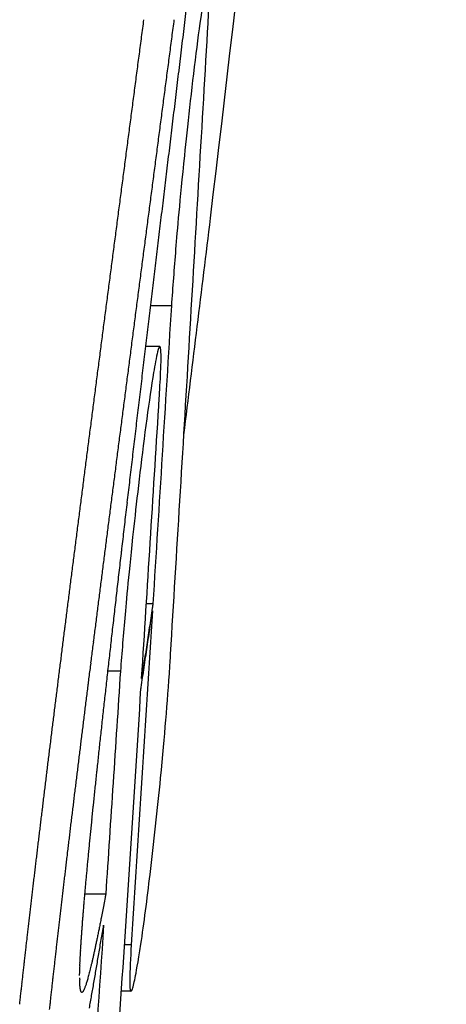
# Model space of a CAD drawing. Extents: x 757 to 1377, y 201 to 1547.
# Drawn here: x 1168 to 1175, y 1107 to 1124 of the extents above; entities that cross this region are included whole.
import ezdxf

# ---------------------------------------------------------------- set-up
doc = ezdxf.new("R2010")
doc.units = 0
doc.layers.add('PV-2A4', color=7, linetype='CONTINUOUS')

msp = doc.modelspace()

# ---------------------------------------------------------------- linework, layer by layer
at = {"layer": 'PV-2A4'}
for p, q in [((1170.065, 1118.973), (1169.719, 1118.973)), ((1169.873, 1118.295), (1169.638, 1118.295)), ((1169.756, 1113.985), (1169.647, 1113.985)), ((1169.213, 1112.855), (1169.004, 1112.855)), ((1168.966, 1109.121), (1168.618, 1109.121)), ((1169.394, 1108.274), (1169.281, 1108.274)), ((1169.391, 1107.498), (1169.23, 1107.498))]:
    msp.add_line(p, q, dxfattribs=at)
for centre, major_axis, ratio, start_param, end_param in [((276.701, 1216.288), (899.178, 0), 0.924865, -0.111542, -0.111297), ((276.701, 1211.91), (898.678, 0), 0.866689, -0.113596, -0.11341), ((276.701, 1216.505), (899.178, 0), 0.927034, -0.111787, -0.111542), ((276.701, 1212.071), (898.678, 0), 0.868272, -0.113781, -0.113596), ((276.701, 1212.231), (898.678, 0), 0.86984, -0.113966, -0.113781), ((276.701, 1216.727), (899.178, 0), 0.929245, -0.11203, -0.111787), ((276.701, 1212.392), (898.678, 0), 0.871415, -0.11415, -0.113966), ((276.701, 1216.946), (899.178, 0), 0.931426, -0.112272, -0.11203), ((276.701, 1212.555), (898.678, 0), 0.873002, -0.114333, -0.11415), ((276.701, 1217.169), (899.178, 0), 0.933633, -0.112513, -0.112272), ((276.701, 1212.878), (898.678, 0), 0.87615, -0.114698, -0.114516), ((276.701, 1212.716), (898.678, 0), 0.874571, -0.114516, -0.114333), ((276.701, 1217.39), (899.178, 0), 0.935828, -0.112752, -0.112513), ((276.701, 1213.041), (898.678, 0), 0.877739, -0.11488, -0.114698), ((276.701, 1213.206), (898.678, 0), 0.87934, -0.115061, -0.11488), ((276.701, 1217.617), (899.178, 0), 0.938071, -0.11299, -0.112752), ((276.701, 1213.367), (898.678, 0), 0.880896, -0.115242, -0.115061), ((276.701, 1217.844), (899.178, 0), 0.940306, -0.113227, -0.11299), ((276.701, 1213.531), (898.678, 0), 0.882491, -0.115422, -0.115242), ((276.701, 1218.069), (899.178, 0), 0.942525, -0.113463, -0.113227), ((276.701, 1213.698), (898.678, 0), 0.884096, -0.115601, -0.115422), ((276.701, 1218.301), (899.178, 0), 0.9448, -0.113697, -0.113463), ((276.701, 1214.028), (898.678, 0), 0.887285, -0.115959, -0.11578), ((276.701, 1213.865), (898.678, 0), 0.885712, -0.11578, -0.115601), ((276.701, 1218.532), (899.178, 0), 0.947063, -0.11393, -0.113697), ((276.701, 1214.196), (898.678, 0), 0.888895, -0.116137, -0.115959), ((276.701, 1214.362), (898.678, 0), 0.890489, -0.116314, -0.116137), ((276.701, 1218.764), (899.178, 0), 0.949338, -0.114162, -0.11393), ((276.701, 1214.53), (898.678, 0), 0.892098, -0.11649, -0.116314), ((276.701, 1218.998), (899.178, 0), 0.951623, -0.114392, -0.114162), ((276.701, 1214.698), (898.678, 0), 0.893713, -0.116666, -0.11649), ((276.701, 1219.237), (899.178, 0), 0.953948, -0.114621, -0.114392), ((276.701, 1214.869), (898.678, 0), 0.895347, -0.116842, -0.116666), ((276.701, 1219.475), (899.178, 0), 0.956263, -0.114849, -0.114621), ((276.701, 1215.206), (898.678, 0), 0.898561, -0.117191, -0.117017), ((276.701, 1215.038), (898.678, 0), 0.896959, -0.117017, -0.116842), ((276.701, 1219.717), (899.178, 0), 0.95861, -0.115075, -0.114849), ((276.701, 1215.381), (898.678, 0), 0.900226, -0.117364, -0.117191), ((276.701, 1215.549), (898.678, 0), 0.90182, -0.117537, -0.117364), ((276.701, 1219.959), (899.178, 0), 0.960957, -0.1153, -0.115075), ((276.701, 1215.725), (898.678, 0), 0.903489, -0.11771, -0.117537), ((276.701, 1220.205), (899.178, 0), 0.963334, -0.115523, -0.1153), ((276.701, 1215.895), (898.678, 0), 0.905106, -0.117881, -0.11771), ((276.701, 1220.452), (899.178, 0), 0.965712, -0.115745, -0.115523), ((276.701, 1216.246), (898.678, 0), 0.908418, -0.118223, -0.118052), ((276.701, 1216.071), (898.678, 0), 0.906771, -0.118052, -0.117881), ((276.701, 1220.703), (899.178, 0), 0.968131, -0.115966, -0.115745), ((276.701, 1216.422), (898.678, 0), 0.910078, -0.118393, -0.118223), ((276.701, 1220.958), (899.178, 0), 0.970583, -0.116185, -0.115966), ((276.701, 1216.596), (898.678, 0), 0.911725, -0.118562, -0.118393), ((276.701, 1221.209), (899.178, 0), 0.972994, -0.116402, -0.116185), ((276.701, 1216.773), (898.678, 0), 0.913384, -0.118731, -0.118562), ((276.701, 1221.47), (899.178, 0), 0.975495, -0.116618, -0.116402), ((276.701, 1216.951), (898.678, 0), 0.91506, -0.118899, -0.118731), ((276.701, 1217.313), (898.678, 0), 0.91845, -0.119232, -0.119066), ((276.701, 1217.131), (898.678, 0), 0.916745, -0.119066, -0.118899), ((276.701, 1221.731), (899.178, 0), 0.977985, -0.116832, -0.116618), ((276.701, 1217.49), (898.678, 0), 0.92011, -0.119398, -0.119232), ((276.701, 1221.996), (899.178, 0), 0.980512, -0.117045, -0.116832), ((276.701, 1217.673), (898.678, 0), 0.921813, -0.119564, -0.119398), ((276.701, 1222.262), (899.178, 0), 0.983046, -0.117257, -0.117045), ((276.701, 1217.857), (898.678, 0), 0.92353, -0.119728, -0.119564), ((276.701, 1222.535), (899.178, 0), 0.985642, -0.117466, -0.117257), ((276.701, 1218.037), (898.678, 0), 0.925209, -0.119892, -0.119728), ((276.701, 1222.805), (899.178, 0), 0.988207, -0.117674, -0.117466), ((276.701, 1218.408), (898.678, 0), 0.928661, -0.120218, -0.120056), ((276.701, 1218.225), (898.678, 0), 0.926958, -0.120056, -0.119892), ((276.701, 1223.085), (899.178, 0), 0.990854, -0.117881, -0.117674), ((276.701, 1218.594), (898.678, 0), 0.930387, -0.12038, -0.120218), ((276.701, 1223.365), (899.178, 0), 0.993502, -0.118086, -0.117881), ((276.701, 1218.785), (898.678, 0), 0.932154, -0.120542, -0.12038), ((276.701, 1223.65), (899.178, 0), 0.996198, -0.118289, -0.118086), ((276.701, 1218.971), (898.678, 0), 0.933879, -0.120702, -0.120542), ((276.701, 1219.354), (898.678, 0), 0.93741, -0.121021, -0.120862), ((276.701, 1219.16), (898.678, 0), 0.935624, -0.120862, -0.120702), ((276.701, 1223.938), (899.178, 0), 0.998911, -0.118491, -0.118289), ((276.701, 1219.543), (898.678, 0), 0.939155, -0.12118, -0.121021), ((276.701, 1224.232), (0, -900.684), 0.998328, 1.452106, 1.452306), ((276.701, 1219.735), (898.678, 0), 0.940921, -0.121338, -0.12118), ((276.701, 1224.53), (0, -903.203), 0.995544, 1.451907, 1.452106), ((276.701, 1219.932), (898.678, 0), 0.942734, -0.121495, -0.121338), ((276.701, 1224.83), (0, -905.733), 0.992762, 1.451711, 1.451907), ((276.701, 1220.128), (898.678, 0), 0.944538, -0.121651, -0.121495), ((276.701, 1225.136), (0, -908.308), 0.989948, 1.451516, 1.451711), ((276.701, 1220.523), (898.678, 0), 0.948157, -0.121962, -0.121807), ((276.701, 1220.323), (898.678, 0), 0.946321, -0.121807, -0.121651), ((276.701, 1225.449), (0, -910.934), 0.987094, 1.451323, 1.451516), ((276.701, 1220.723), (898.678, 0), 0.949985, -0.122116, -0.121962), ((276.701, 1225.765), (0, -913.585), 0.98423, 1.451131, 1.451323), ((276.701, 1220.922), (898.678, 0), 0.951799, -0.12227, -0.122116), ((276.701, 1226.083), (0, -916.253), 0.981364, 1.450942, 1.451131), ((276.701, 1221.33), (898.678, 0), 0.955516, -0.122575, -0.122423), ((276.701, 1221.126), (898.678, 0), 0.953662, -0.122423, -0.12227), ((276.701, 1226.413), (0, -919.01), 0.97842, 1.450754, 1.450942), ((276.701, 1221.532), (898.678, 0), 0.957356, -0.122726, -0.122575), ((276.701, 1226.745), (0, -921.78), 0.97548, 1.450568, 1.450754), ((276.701, 1221.743), (898.678, 0), 0.95928, -0.122877, -0.122726), ((276.701, 1227.083), (0, -924.605), 0.972499, 1.450384, 1.450568), ((276.701, 1221.948), (898.678, 0), 0.961138, -0.123027, -0.122877), ((276.701, 1227.429), (0, -927.486), 0.969479, 1.450201, 1.450384), ((276.701, 1222.37), (898.678, 0), 0.964962, -0.123324, -0.123176), ((276.701, 1222.158), (898.678, 0), 0.96304, -0.123176, -0.123027), ((276.701, 1227.778), (0, -930.386), 0.966456, 1.450021, 1.450201), ((276.701, 1222.582), (898.678, 0), 0.966884, -0.123472, -0.123324), ((276.701, 1228.137), (0, -933.363), 0.963375, 1.449842, 1.450021), ((276.701, 1222.801), (898.678, 0), 0.96886, -0.123619, -0.123472), ((276.701, 1228.504), (0, -936.403), 0.960246, 1.449665, 1.449842), ((276.701, 1223.231), (898.678, 0), 0.972739, -0.123911, -0.123765), ((276.701, 1223.014), (898.678, 0), 0.970781, -0.123765, -0.123619), ((276.701, 1228.875), (0, -939.478), 0.957104, 1.44949, 1.449665), ((276.701, 1223.454), (898.678, 0), 0.974743, -0.124055, -0.123911), ((276.701, 1229.254), (0, -942.604), 0.95393, 1.449317, 1.44949), ((276.701, 1223.673), (898.678, 0), 0.976716, -0.124199, -0.124055), ((276.701, 1229.644), (0, -945.829), 0.950677, 1.449146, 1.449317), ((276.701, 1223.898), (898.678, 0), 0.978737, -0.124342, -0.124199), ((276.701, 1230.042), (0, -949.101), 0.947399, 1.448977, 1.449146), ((276.701, 1224.351), (898.678, 0), 0.982793, -0.124626, -0.124484), ((276.701, 1224.128), (898.678, 0), 0.980797, -0.124484, -0.124342), ((276.701, 1230.448), (0, -952.444), 0.944074, 1.448809, 1.448977), ((276.701, 1224.583), (898.678, 0), 0.984873, -0.124767, -0.124626), ((276.701, 1230.86), (0, -955.834), 0.940725, 1.448644, 1.448809), ((276.701, 1224.812), (898.678, 0), 0.986923, -0.124906, -0.124767), ((276.701, 1231.289), (0, -959.355), 0.937273, 1.448481, 1.448644), ((276.701, 1225.284), (898.678, 0), 0.991131, -0.125184, -0.125046), ((276.701, 1225.046), (898.678, 0), 0.989015, -0.125046, -0.124906), ((276.701, 1231.721), (0, -962.893), 0.933829, 1.44832, 1.448481), ((276.701, 1225.525), (898.678, 0), 0.993282, -0.125321, -0.125184), ((276.701, 1232.167), (0, -966.543), 0.930303, 1.44816, 1.44832), ((276.701, 1226.008), (898.678, 0), 0.997577, -0.125594, -0.125458), ((276.701, 1225.76), (898.678, 0), 0.995376, -0.125458, -0.125321), ((276.701, 1232.628), (0, -970.31), 0.926691, 1.448003, 1.44816), ((276.701, 1198.295), (899.178, 0), 0.805501, -0.11695, -0.116829), ((276.701, 1226.251), (898.678, 0), 0.999742, -0.125729, -0.125594), ((276.701, 1233.092), (0, -974.104), 0.923082, 1.447848, 1.448003), ((276.701, 1198.156), (899.178, 0), 0.804183, -0.117195, -0.11695), ((276.701, 1226.502), (0, -900.448), 0.998034, 1.444933, 1.445067), ((276.701, 1233.578), (0, -978.067), 0.919341, 1.447695, 1.447848), ((276.701, 1198.018), (899.178, 0), 0.802863, -0.117438, -0.117195), ((276.701, 1227.003), (0, -904.437), 0.993632, 1.444667, 1.444799), ((276.701, 1226.75), (0, -902.419), 0.995854, 1.444799, 1.444933), ((276.701, 1234.578), (0, -986.204), 0.911757, 1.447395, 1.447544), ((276.701, 1234.071), (0, -982.08), 0.915585, 1.447544, 1.447695), ((276.701, 1197.877), (899.178, 0), 0.801528, -0.117679, -0.117438), ((276.701, 1227.262), (0, -906.491), 0.991381, 1.444535, 1.444667), ((276.701, 1235.105), (0, -990.487), 0.907814, 1.447248, 1.447395), ((276.701, 1197.734), (899.178, 0), 0.800169, -0.117918, -0.117679), ((276.701, 1227.517), (0, -908.514), 0.989174, 1.444404, 1.444535), ((276.701, 1235.641), (0, -994.835), 0.903846, 1.447103, 1.447248), ((276.701, 1197.588), (899.178, 0), 0.79879, -0.118155, -0.117918), ((276.701, 1228.045), (0, -912.706), 0.98463, 1.444144, 1.444274), ((276.701, 1227.783), (0, -910.63), 0.986875, 1.444274, 1.444404), ((276.701, 1236.199), (0, -999.358), 0.899755, 1.44696, 1.447103), ((276.701, 1197.444), (899.178, 0), 0.797433, -0.118391, -0.118155), ((276.701, 1228.312), (0, -914.819), 0.982356, 1.444016, 1.444144), ((276.701, 1236.769), (0, -1003.973), 0.89562, 1.44682, 1.44696), ((276.701, 1197.293), (899.178, 0), 0.796013, -0.118624, -0.118391), ((276.701, 1228.855), (0, -919.108), 0.977772, 1.443761, 1.443888), ((276.701, 1228.583), (0, -916.961), 0.980061, 1.443888, 1.444016), ((276.701, 1237.362), (0, -1008.764), 0.891366, 1.446682, 1.44682), ((276.701, 1197.144), (899.178, 0), 0.794614, -0.11865, -0.118624), ((276.701, 1229.135), (0, -921.319), 0.975425, 1.443636, 1.443761), ((276.701, 1238.603), (0, -1018.785), 0.882598, 1.446412, 1.446545), ((276.701, 1237.972), (0, -1013.693), 0.887031, 1.446545, 1.446682), ((276.701, 1229.7), (0, -925.773), 0.970732, 1.443386, 1.44351), ((276.701, 1229.415), (0, -923.525), 0.973095, 1.44351, 1.443636), ((276.701, 1239.252), (0, -1024.018), 0.878088, 1.44628, 1.446412), ((276.701, 1229.985), (0, -928.018), 0.968384, 1.443263, 1.443386), ((276.701, 1239.929), (0, -1029.468), 0.873439, 1.44615, 1.44628), ((276.701, 1230.279), (0, -930.33), 0.965977, 1.44314, 1.443263), ((276.701, 1240.633), (0, -1035.13), 0.868662, 1.446023, 1.44615), ((276.701, 1230.867), (0, -934.947), 0.961207, 1.442898, 1.443019), ((276.701, 1230.572), (0, -932.628), 0.963597, 1.443019, 1.44314), ((276.701, 1242.112), (0, -1047.004), 0.85881, 1.445776, 1.445898), ((276.701, 1241.355), (0, -1040.931), 0.863821, 1.445898, 1.446023), ((276.701, 1231.174), (0, -937.35), 0.958743, 1.442778, 1.442898), ((276.701, 1242.897), (0, -1053.301), 0.853676, 1.445655, 1.445776), ((276.701, 1231.792), (0, -942.189), 0.953818, 1.442541, 1.442659), ((276.701, 1231.481), (0, -939.752), 0.956293, 1.442659, 1.442778), ((276.701, 1243.704), (0, -1059.769), 0.848466, 1.445537, 1.445655), ((276.701, 1232.103), (0, -944.617), 0.951367, 1.442424, 1.442541), ((276.701, 1244.563), (0, -1066.643), 0.842998, 1.445421, 1.445537), ((276.701, 1232.75), (0, -949.672), 0.946304, 1.442192, 1.442308), ((276.701, 1232.426), (0, -947.144), 0.948829, 1.442308, 1.442424), ((276.701, 1246.375), (0, -1081.127), 0.831704, 1.445197, 1.445308), ((276.701, 1245.445), (0, -1073.696), 0.83746, 1.445308, 1.445421), ((276.701, 1233.078), (0, -952.231), 0.94376, 1.442078, 1.442192), ((276.701, 1247.336), (0, -1088.8), 0.825843, 1.445088, 1.445197), ((276.701, 1233.749), (0, -957.457), 0.938609, 1.441852, 1.441964), ((276.701, 1233.412), (0, -954.831), 0.94119, 1.441964, 1.442078), ((276.701, 1249.414), (0, -1105.367), 0.813465, 1.444878, 1.444982), ((276.701, 1248.35), (0, -1096.888), 0.819753, 1.444982, 1.445088), ((276.701, 1234.097), (0, -960.159), 0.935968, 1.44174, 1.441852), ((276.701, 1250.532), (0, -1114.269), 0.806966, 1.444777, 1.444878), ((276.701, 1234.797), (0, -965.6), 0.930693, 1.441519, 1.441629), ((276.701, 1234.445), (0, -962.866), 0.933337, 1.441629, 1.44174), ((276.701, 1252.934), (0, -1133.375), 0.793363, 1.444581, 1.444678), ((276.701, 1251.699), (0, -1123.552), 0.800299, 1.444678, 1.444777), ((276.701, 1235.525), (0, -971.239), 0.92529, 1.441302, 1.44141), ((276.701, 1235.163), (0, -968.434), 0.92797, 1.44141, 1.441519), ((276.701, 1254.239), (0, -1143.738), 0.786175, 1.444487, 1.444581), ((276.701, 1235.898), (0, -974.13), 0.922544, 1.441195, 1.441302), ((276.701, 1257.071), (0, -1166.209), 0.771026, 1.444307, 1.444396), ((276.701, 1255.614), (0, -1154.652), 0.778743, 1.444396, 1.444487), ((276.701, 1236.657), (0, -980.005), 0.917013, 1.440983, 1.441089), ((276.701, 1236.278), (0, -977.072), 0.919766, 1.441089, 1.441195), ((276.701, 1258.624), (0, -1178.523), 0.76297, 1.44422, 1.444307), ((276.701, 1237.057), (0, -983.092), 0.914134, 1.440879, 1.440983), ((276.701, 1262.007), (0, -1205.31), 0.746014, 1.444055, 1.444136), ((276.701, 1260.258), (0, -1191.465), 0.754683, 1.444136, 1.44422), ((276.701, 1237.857), (0, -989.268), 0.908427, 1.440673, 1.440776), ((276.701, 1237.448), (0, -986.11), 0.911336, 1.440776, 1.440879), ((276.701, 1265.88), (0, -1235.943), 0.727524, 1.443899, 1.443976), ((276.701, 1263.89), (0, -1220.21), 0.736904, 1.443976, 1.444055), ((276.701, 1238.689), (0, -995.677), 0.902579, 1.440471, 1.440572), ((276.701, 1238.272), (0, -992.465), 0.905501, 1.440572, 1.440673), ((276.701, 1268.041), (0, -1253.016), 0.717611, 1.443826, 1.443899), ((276.701, 1239.118), (0, -998.974), 0.899601, 1.440372, 1.440471), ((276.701, 1272.853), (0, -1291.011), 0.696491, 1.443686, 1.443754), ((276.701, 1270.345), (0, -1271.215), 0.707337, 1.443754, 1.443826), ((276.701, 1240.001), (0, -1005.764), 0.893528, 1.440176, 1.440273), ((276.701, 1239.561), (0, -1002.38), 0.896544, 1.440273, 1.440372), ((276.701, 1278.508), (0, -1335.601), 0.673238, 1.443557, 1.44362), ((276.701, 1275.556), (0, -1312.332), 0.685176, 1.44362, 1.443686), ((276.701, 1240.916), (0, -1012.784), 0.887334, 1.439983, 1.440079), ((276.701, 1240.454), (0, -1009.239), 0.890451, 1.440079, 1.440176), ((276.701, 1285.241), (0, -1388.649), 0.64752, 1.443438, 1.443496), ((276.701, 1281.722), (0, -1360.933), 0.660707, 1.443496, 1.443557), ((276.701, 1241.398), (0, -1016.476), 0.884111, 1.439889, 1.439983), ((276.701, 1293.458), (0, -1453.327), 0.618703, 1.443331, 1.443383), ((276.701, 1289.146), (0, -1419.396), 0.633493, 1.443383, 1.443438), ((276.701, 1242.367), (0, -1023.903), 0.877698, 1.439702, 1.439795), ((276.701, 1241.871), (0, -1020.101), 0.880969, 1.439795, 1.439889), ((276.701, 1309.704), (0, -1581.074), 0.568713, 1.44319, 1.443234), ((276.701, 1303.626), (0, -1533.3), 0.586433, 1.443234, 1.443281), ((276.701, 1298.243), (0, -1490.97), 0.603082, 1.443281, 1.443331), ((276.701, 1191.989), (899.178, 0), 0.747472, -0.124614, -0.124433), ((276.701, 1192.212), (899.178, 0), 0.749466, -0.124433, -0.124384), ((276.701, 1243.382), (0, -1031.659), 0.8711, 1.43952, 1.439611), ((276.701, 1242.865), (0, -1027.712), 0.874445, 1.439611, 1.439702), ((276.701, 1324.556), (0, -1697.76), 0.529626, 1.44311, 1.443149), ((276.701, 1316.642), (0, -1635.592), 0.549757, 1.443149, 1.44319), ((276.701, 1191.764), (899.178, 0), 0.745456, -0.124794, -0.124614), ((276.701, 1244.44), (0, -1039.743), 0.864327, 1.439342, 1.43943), ((276.701, 1243.906), (0, -1035.666), 0.867729, 1.43943, 1.43952), ((276.701, 1357.686), (0, -1957.856), 0.459266, 1.443011, 1.443041), ((276.701, 1344.717), (0, -1856.059), 0.484455, 1.443041, 1.443074), ((276.701, 1333.836), (0, -1770.641), 0.507826, 1.443074, 1.44311), ((276.701, 1191.534), (899.178, 0), 0.7434, -0.124973, -0.124794), ((276.701, 1245.561), (0, -1048.292), 0.857278, 1.439167, 1.439254), ((276.701, 1244.997), (0, -1043.993), 0.860808, 1.439254, 1.439342), ((276.701, 1417.925), (0, -2430.44), 0.369965, 1.442938, 1.442959), ((276.701, 1393.099), (0, -2235.707), 0.402189, 1.442959, 1.442984), ((276.701, 1373.446), (0, -2081.519), 0.431982, 1.442984, 1.443011), ((276.701, 1191.062), (899.178, 0), 0.739195, -0.125324, -0.125149), ((276.701, 1191.301), (899.178, 0), 0.741326, -0.125149, -0.124973), ((276.701, 1246.128), (0, -1052.609), 0.853762, 1.439082, 1.439167), ((276.701, 1562.995), (0, -3567.958), 0.252015, 1.442891, 1.442904), ((276.701, 1496.144), (0, -3043.818), 0.295411, 1.442904, 1.442919), ((276.701, 1450.878), (0, -2688.869), 0.334407, 1.442919, 1.442938), ((276.701, 1190.823), (899.178, 0), 0.737071, -0.125497, -0.125324), ((276.701, 1247.325), (0, -1061.722), 0.846434, 1.438913, 1.438997), ((276.701, 1246.717), (0, -1057.094), 0.85014, 1.438997, 1.439082), ((276.701, 2390.654), (0, -10055.865), 0.089418, 1.442871, 1.442874), ((276.701, 1670.049), (0, -4407.226), 0.204024, 1.442881, 1.442891), ((276.701, 1871.532), (0, -5986.658), 0.150197, 1.442874, 1.442881), ((276.701, 1190.329), (899.178, 0), 0.732685, -0.125839, -0.125669), ((276.701, 1190.581), (899.178, 0), 0.734918, -0.125669, -0.125497), ((276.701, 1248.577), (0, -1071.24), 0.838914, 1.438749, 1.438831), ((276.701, 1247.94), (0, -1066.397), 0.842723, 1.438831, 1.438913), ((276.701, -827.757), (0, 15170.956), 0.05927, -1.442872, -1.44287), ((276.701, 349.449), (0, 5943.445), 0.151289, -1.442877, -1.442872), ((276.701, 664.914), (0, 3470.572), 0.259086, -1.442886, -1.442877), ((276.701, 812), (0, 2317.519), 0.387991, -1.442897, -1.442886), ((276.701, 896.688), (0, 1653.568), 0.54378, -1.442911, -1.442897), ((276.701, 951.795), (0, 1221.482), 0.736137, -1.442929, -1.442911), ((276.701, 1190.076), (899.178, 0), 0.730443, -0.126007, -0.125839), ((276.701, 1249.893), (0, -1081.232), 0.83116, 1.438589, 1.438669), ((276.701, 1249.234), (0, -1076.227), 0.835026, 1.438669, 1.438749), ((276.701, 990.674), (0, 916.591), 0.981003, -1.44295, -1.442929), ((276.701, 1019.542), (-899.178, 0), 0.76756, -3.01377, -3.013746), ((276.701, 1041.66), (-899.178, 0), 0.574601, -3.013797, -3.01377), ((276.701, 1059.305), (-899.178, 0), 0.42063, -3.013827, -3.013797), ((276.701, 1073.723), (-899.178, 0), 0.294784, -3.01386, -3.013827), ((276.701, 1085.635), (-899.178, 0), 0.190787, -3.013896, -3.01386), ((276.701, 1095.68), (-899.178, 0), 0.103067, -3.013936, -3.013896), ((276.701, 1104.291), (-899.178, 0), 0.027842, -3.013979, -3.013936), ((276.701, 1189.561), (899.178, 0), 0.725886, -0.126337, -0.126173), ((276.701, 1189.821), (899.178, 0), 0.728184, -0.126173, -0.126007), ((276.701, 1250.575), (0, -1086.408), 0.827201, 1.438511, 1.438589), ((276.701, 1189.292), (899.178, 0), 0.723509, -0.1265, -0.126337)]:
    msp.add_ellipse(centre, major_axis=major_axis, ratio=ratio, start_param=start_param, end_param=end_param, dxfattribs=at)
at = {"layer": 'PV-2A4', "extrusion": (0, 0, -1)}
for centre, major_axis, ratio, start_param, end_param in [((276.701, 1211.91), (-899.178, 0), 0.866689, -3.028246, -3.02806), ((276.701, 1212.071), (-899.178, 0), 0.868272, -3.02806, -3.027875), ((276.701, 1212.231), (-899.178, 0), 0.86984, -3.027875, -3.027691), ((276.701, 1212.392), (-899.178, 0), 0.871415, -3.027691, -3.027507), ((276.701, 1212.555), (-899.178, 0), 0.873002, -3.027507, -3.027323), ((276.701, 1212.878), (-899.178, 0), 0.87615, -3.027141, -3.026958), ((276.701, 1212.716), (-899.178, 0), 0.874571, -3.027323, -3.027141), ((276.701, 1213.041), (-899.178, 0), 0.877739, -3.026958, -3.026777), ((276.701, 1213.206), (-899.178, 0), 0.87934, -3.026777, -3.026596), ((276.701, 1213.367), (-899.178, 0), 0.880896, -3.026596, -3.026415), ((276.701, 1213.531), (-899.178, 0), 0.882491, -3.026415, -3.026235), ((276.701, 1213.698), (-899.178, 0), 0.884096, -3.026235, -3.026056), ((276.701, 1214.028), (-899.178, 0), 0.887285, -3.025877, -3.025699), ((276.701, 1213.865), (-899.178, 0), 0.885712, -3.026056, -3.025877), ((276.701, 1214.196), (-899.178, 0), 0.888895, -3.025699, -3.025521), ((276.701, 1214.362), (-899.178, 0), 0.890489, -3.025521, -3.025344), ((276.701, 1214.53), (-899.178, 0), 0.892098, -3.025344, -3.025167), ((276.701, 1214.698), (-899.178, 0), 0.893713, -3.025167, -3.024992), ((276.701, 1214.869), (-899.178, 0), 0.895347, -3.024992, -3.024816), ((276.701, 1215.206), (-899.178, 0), 0.898561, -3.024642, -3.024467), ((276.701, 1215.038), (-899.178, 0), 0.896959, -3.024816, -3.024642), ((276.701, 1215.381), (-899.178, 0), 0.900226, -3.024467, -3.024294), ((276.701, 1215.549), (-899.178, 0), 0.90182, -3.024294, -3.024121), ((276.701, 1215.725), (-899.178, 0), 0.903489, -3.024121, -3.023949), ((276.701, 1215.895), (-899.178, 0), 0.905106, -3.023949, -3.023777), ((276.701, 1216.246), (-899.178, 0), 0.908418, -3.023606, -3.023436), ((276.701, 1216.071), (-899.178, 0), 0.906771, -3.023777, -3.023606), ((276.701, 1216.422), (-899.178, 0), 0.910078, -3.023436, -3.023266), ((276.701, 1216.596), (-899.178, 0), 0.911725, -3.023266, -3.023097), ((276.701, 1216.773), (-899.178, 0), 0.913384, -3.023097, -3.022928), ((276.701, 1216.951), (-899.178, 0), 0.91506, -3.022928, -3.022761), ((276.701, 1217.313), (-899.178, 0), 0.91845, -3.022593, -3.022427), ((276.701, 1217.131), (-899.178, 0), 0.916745, -3.022761, -3.022593), ((276.701, 1217.49), (-899.178, 0), 0.92011, -3.022427, -3.022261), ((276.701, 1217.673), (-899.178, 0), 0.921813, -3.022261, -3.022096), ((276.701, 1217.857), (-899.178, 0), 0.92353, -3.022096, -3.021931), ((276.701, 1218.037), (-899.178, 0), 0.925209, -3.021931, -3.021767), ((276.701, 1218.408), (-899.178, 0), 0.928661, -3.021604, -3.021441), ((276.701, 1218.225), (-899.178, 0), 0.926958, -3.021767, -3.021604), ((276.701, 1218.594), (-899.178, 0), 0.930387, -3.021441, -3.021279), ((276.701, 1218.785), (-899.178, 0), 0.932154, -3.021279, -3.021118), ((276.701, 1218.971), (-899.178, 0), 0.933879, -3.021118, -3.020958), ((276.701, 1219.354), (-899.178, 0), 0.93741, -3.020798, -3.020639), ((276.701, 1219.16), (-899.178, 0), 0.935624, -3.020958, -3.020798), ((276.701, 1219.543), (-899.178, 0), 0.939155, -3.020639, -3.02048), ((276.701, 1219.735), (-899.178, 0), 0.940921, -3.02048, -3.020323), ((276.701, 1219.932), (-899.178, 0), 0.942734, -3.020323, -3.020166), ((276.701, 1220.128), (-899.178, 0), 0.944538, -3.020166, -3.020009), ((276.701, 1220.523), (-899.178, 0), 0.948157, -3.019854, -3.019699), ((276.701, 1220.323), (-899.178, 0), 0.946321, -3.020009, -3.019854), ((276.701, 1220.723), (-899.178, 0), 0.949985, -3.019699, -3.019544), ((276.701, 1220.922), (-899.178, 0), 0.951799, -3.019544, -3.019391), ((276.701, 1221.33), (-899.178, 0), 0.955516, -3.019238, -3.019086), ((276.701, 1221.126), (-899.178, 0), 0.953662, -3.019391, -3.019238), ((276.701, 1221.532), (-899.178, 0), 0.957356, -3.019086, -3.018935), ((276.701, 1221.743), (-899.178, 0), 0.95928, -3.018935, -3.018784), ((276.701, 1221.948), (-899.178, 0), 0.961138, -3.018784, -3.018635), ((276.701, 1222.37), (-899.178, 0), 0.964962, -3.018485, -3.018337), ((276.701, 1222.158), (-899.178, 0), 0.96304, -3.018635, -3.018485), ((276.701, 1222.582), (-899.178, 0), 0.966884, -3.018337, -3.01819), ((276.701, 1222.801), (-899.178, 0), 0.96886, -3.01819, -3.018043), ((276.701, 1223.231), (-899.178, 0), 0.972739, -3.017897, -3.017751), ((276.701, 1223.014), (-899.178, 0), 0.970781, -3.018043, -3.017897), ((276.701, 1223.454), (-899.178, 0), 0.974743, -3.017751, -3.017607), ((276.701, 1223.673), (-899.178, 0), 0.976716, -3.017607, -3.017463), ((276.701, 1223.898), (-899.178, 0), 0.978737, -3.017463, -3.01732), ((276.701, 1224.351), (-899.178, 0), 0.982793, -3.017178, -3.017036), ((276.701, 1224.128), (-899.178, 0), 0.980797, -3.01732, -3.017178), ((276.701, 1224.583), (-899.178, 0), 0.984873, -3.017036, -3.016896), ((276.701, 1224.812), (-899.178, 0), 0.986923, -3.016896, -3.016756), ((276.701, 1225.284), (-899.178, 0), 0.991131, -3.016617, -3.016479), ((276.701, 1225.046), (-899.178, 0), 0.989015, -3.016756, -3.016617), ((276.701, 1225.525), (-899.178, 0), 0.993282, -3.016479, -3.016341), ((276.701, 1226.008), (-899.178, 0), 0.997577, -3.016205, -3.016069), ((276.701, 1225.76), (-899.178, 0), 0.995376, -3.016341, -3.016205), ((276.701, 1196.518), (-899.178, 0), 0.787907, -3.024731, -3.024493), ((276.701, 1196.721), (-899.178, 0), 0.789847, -3.024833, -3.024731), ((276.701, 1226.251), (-899.178, 0), 0.999742, -3.016069, -3.015934), ((276.701, 1196.312), (-899.178, 0), 0.785943, -3.024493, -3.024259), ((276.701, 1226.502), (0, -900.949), 0.998034, -1.445137, -1.445003), ((276.701, 1196.1), (-899.178, 0), 0.783934, -3.024259, -3.024027), ((276.701, 1227.003), (0, -904.941), 0.993632, -1.44487, -1.444737), ((276.701, 1226.75), (0, -902.921), 0.995854, -1.445003, -1.44487), ((276.701, 1195.885), (-899.178, 0), 0.781899, -3.024027, -3.023799), ((276.701, 1227.262), (0, -906.995), 0.991381, -1.444737, -1.444605), ((276.701, 1195.665), (-899.178, 0), 0.779816, -3.023799, -3.023573), ((276.701, 1227.517), (0, -909.019), 0.989174, -1.444605, -1.444475), ((276.701, 1195.441), (-899.178, 0), 0.777702, -3.023573, -3.023349), ((276.701, 1228.045), (0, -913.213), 0.98463, -1.444344, -1.444215), ((276.701, 1227.783), (0, -911.137), 0.986875, -1.444475, -1.444344), ((276.701, 1195.212), (-899.178, 0), 0.77554, -3.023349, -3.023129), ((276.701, 1228.312), (0, -915.328), 0.982356, -1.444215, -1.444087), ((276.701, 1194.915), (-899.178, 0), 0.772744, -3.023129, -3.023043), ((276.701, 1228.855), (0, -919.619), 0.977772, -1.443959, -1.443833), ((276.701, 1228.583), (0, -917.471), 0.980061, -1.444087, -1.443959), ((276.701, 1229.135), (0, -921.831), 0.975425, -1.443833, -1.443707), ((276.701, 1229.7), (0, -926.289), 0.970732, -1.443582, -1.443458), ((276.701, 1229.415), (0, -924.039), 0.973095, -1.443707, -1.443582), ((276.701, 1229.985), (0, -928.534), 0.968384, -1.443458, -1.443334), ((276.701, 1230.279), (0, -930.848), 0.965977, -1.443334, -1.443212), ((276.701, 1230.867), (0, -935.467), 0.961207, -1.44309, -1.44297), ((276.701, 1230.572), (0, -933.147), 0.963597, -1.443212, -1.44309), ((276.701, 1231.174), (0, -937.872), 0.958743, -1.44297, -1.44285), ((276.701, 1231.792), (0, -942.714), 0.953818, -1.442731, -1.442613), ((276.701, 1231.481), (0, -940.275), 0.956293, -1.44285, -1.442731), ((276.701, 1232.103), (0, -945.143), 0.951367, -1.442613, -1.442496), ((276.701, 1232.75), (0, -950.2), 0.946304, -1.44238, -1.442264), ((276.701, 1232.426), (0, -947.671), 0.948829, -1.442496, -1.44238), ((276.701, 1233.078), (0, -952.761), 0.94376, -1.442264, -1.44215), ((276.701, 1233.749), (0, -957.99), 0.938609, -1.442036, -1.441924), ((276.701, 1233.412), (0, -955.362), 0.94119, -1.44215, -1.442036), ((276.701, 1234.097), (0, -960.693), 0.935968, -1.441924, -1.441812), ((276.701, 1234.797), (0, -966.138), 0.930693, -1.441701, -1.441591), ((276.701, 1234.445), (0, -963.401), 0.933337, -1.441812, -1.441701), ((276.701, 1235.525), (0, -971.78), 0.92529, -1.441482, -1.441374), ((276.701, 1235.163), (0, -968.972), 0.92797, -1.441591, -1.441482), ((276.701, 1235.898), (0, -974.672), 0.922544, -1.441374, -1.441267), ((276.701, 1236.657), (0, -980.55), 0.917013, -1.441161, -1.441056), ((276.701, 1236.278), (0, -977.615), 0.919766, -1.441267, -1.441161), ((276.701, 1237.057), (0, -983.639), 0.914134, -1.441056, -1.440952), ((276.701, 1237.857), (0, -989.819), 0.908427, -1.440849, -1.440746), ((276.701, 1237.448), (0, -986.659), 0.911336, -1.440952, -1.440849), ((276.701, 1238.689), (0, -996.231), 0.902579, -1.440645, -1.440544), ((276.701, 1238.272), (0, -993.017), 0.905501, -1.440746, -1.440645), ((276.701, 1239.118), (0, -999.53), 0.899601, -1.440544, -1.440445), ((276.701, 1240.001), (0, -1006.323), 0.893528, -1.440346, -1.440249), ((276.701, 1239.561), (0, -1002.938), 0.896544, -1.440445, -1.440346), ((276.701, 1182.977), (-899.178, 0), 0.663702, -3.017427, -3.017224), ((276.701, 1183.833), (-899.178, 0), 0.671392, -3.017518, -3.017427), ((276.701, 1240.916), (0, -1013.347), 0.887334, -1.440152, -1.440057), ((276.701, 1240.454), (0, -1009.801), 0.890451, -1.440249, -1.440152), ((276.701, 1182.076), (-899.178, 0), 0.655631, -3.017224, -3.017028), ((276.701, 1241.398), (0, -1017.041), 0.884111, -1.440057, -1.439962), ((276.701, 1180.222), (-899.178, 0), 0.639044, -3.016838, -3.016691), ((276.701, 1181.127), (-899.178, 0), 0.647129, -3.017028, -3.016838), ((276.701, 1242.367), (0, -1024.472), 0.877698, -1.439868, -1.439776), ((276.701, 1241.871), (0, -1020.669), 0.880969, -1.439962, -1.439868), ((276.701, 1178.51), (-899.178, 0), 0.623765, -3.016548, -3.016409), ((276.701, 1179.389), (-899.178, 0), 0.631608, -3.016691, -3.016548), ((276.701, 1243.382), (0, -1032.233), 0.8711, -1.439684, -1.439593), ((276.701, 1242.865), (0, -1028.284), 0.874445, -1.439776, -1.439684), ((276.701, 1176.636), (-899.178, 0), 0.607088, -3.016273, -3.016141), ((276.701, 1177.599), (-899.178, 0), 0.615652, -3.016409, -3.016273), ((276.701, 1244.44), (0, -1040.321), 0.864327, -1.439504, -1.439415), ((276.701, 1243.906), (0, -1036.242), 0.867729, -1.439593, -1.439504), ((276.701, 1174.564), (-899.178, 0), 0.588677, -3.016013, -3.015888), ((276.701, 1175.629), (-899.178, 0), 0.598133, -3.016141, -3.016013), ((276.701, 1245.561), (0, -1048.875), 0.857278, -1.439328, -1.439241), ((276.701, 1244.997), (0, -1044.574), 0.860808, -1.439415, -1.439328), ((276.701, 1171.03), (-899.178, 0), 0.55736, -3.015649, -3.015535), ((276.701, 1172.27), (-899.178, 0), 0.568341, -3.015767, -3.015649), ((276.701, 1173.457), (-899.178, 0), 0.578861, -3.015888, -3.015767), ((276.701, 1246.128), (0, -1053.195), 0.853762, -1.439241, -1.439155), ((276.701, 1166.844), (-899.178, 0), 0.520363, -3.015318, -3.015215), ((276.701, 1168.324), (-899.178, 0), 0.533433, -3.015425, -3.015318), ((276.701, 1169.719), (-899.178, 0), 0.545767, -3.015535, -3.015425), ((276.701, 1247.325), (0, -1062.313), 0.846434, -1.439071, -1.438987), ((276.701, 1246.717), (0, -1057.682), 0.85014, -1.439155, -1.439071), ((276.701, 1159.881), (-899.178, 0), 0.459003, -3.014925, -3.014836), ((276.701, 1161.807), (-899.178, 0), 0.475963, -3.015018, -3.014925), ((276.701, 1163.593), (-899.178, 0), 0.491689, -3.015115, -3.015018), ((276.701, 1165.271), (-899.178, 0), 0.506486, -3.015215, -3.015115), ((276.701, 1248.577), (0, -1071.836), 0.838914, -1.438905, -1.438823), ((276.701, 1247.94), (0, -1066.99), 0.842723, -1.438987, -1.438905), ((276.701, 1144.741), (-899.178, 0), 0.326046, -3.014439, -3.01437), ((276.701, 1147.814), (-899.178, 0), 0.352993, -3.014512, -3.014439), ((276.701, 1150.633), (-899.178, 0), 0.377736, -3.014588, -3.014512), ((276.701, 1153.218), (-899.178, 0), 0.400425, -3.014667, -3.014588), ((276.701, 1155.612), (-899.178, 0), 0.421459, -3.01475, -3.014667), ((276.701, 1157.826), (-899.178, 0), 0.440928, -3.014836, -3.01475), ((276.701, 1249.893), (0, -1081.834), 0.83116, -1.438743, -1.438663), ((276.701, 1249.234), (0, -1076.826), 0.835026, -1.438823, -1.438743), ((276.701, 1111.741), (-899.178, 0), 0.037259, -3.014025, -3.013979), ((276.701, 1118.231), (-899.178, 0), 0.093993, -3.014074, -3.014025), ((276.701, 1123.957), (-899.178, 0), 0.144066, -3.014127, -3.014074), ((276.701, 1129.047), (-899.178, 0), 0.188595, -3.014183, -3.014127), ((276.701, 1133.581), (-899.178, 0), 0.22828, -3.014242, -3.014183), ((276.701, 1137.683), (-899.178, 0), 0.264201, -3.014304, -3.014242), ((276.701, 1141.387), (-899.178, 0), 0.29665, -3.01437, -3.014304), ((276.701, 1251.289), (0, -1092.427), 0.823101, -1.438585, -1.438507), ((276.701, 1250.575), (0, -1087.013), 0.827201, -1.438663, -1.438585)]:
    msp.add_ellipse(centre, major_axis=major_axis, ratio=ratio, start_param=start_param, end_param=end_param, dxfattribs=at)
at = {"layer": 'PV-2A4'}
for points, knots in [([(1170.274, 1116.817), (1170.426, 1118.025), (1170.575, 1119.234), (1171.732, 1128.861), (1172.579, 1137.293), (1173.854, 1153.072), (1174.323, 1160.418), (1174.667, 1167.767)], [6.17666555, 6.17666555, 6.17666555, 6.17666555, 6.18143023, 6.18143023, 6.21459866, 6.21459866, 6.24343074, 6.24343074, 6.24343074, 6.24343074]), ([(1170.676, 1123.637), (1170.684, 1123.796), (1170.692, 1123.956), (1170.699, 1124.203), (1170.699, 1124.271), (1170.695, 1124.378), (1170.689, 1124.41), (1170.671, 1124.415), (1170.659, 1124.383), (1170.624, 1124.234), (1170.601, 1124.097), (1170.548, 1123.755), (1170.512, 1123.488), (1170.401, 1122.605), (1170.331, 1121.958), (1170.205, 1120.732), (1170.162, 1120.239), (1170.111, 1119.6), (1170.088, 1119.286), (1170.065, 1118.973)], [-0.3467046, -0.3467046, -0.3467046, -0.3467046, -0.3376932, -0.3376932, -0.329671, -0.329671, -0.3188201, -0.3188201, -0.3072454, -0.3072454, -0.2906997, -0.2906997, -0.2612519, -0.2612519, -0.2002046, -0.2002046, -0.1010338, -0.1010338, 0, 0, 0, 0]), ([(1170.662, 1123.406), (1170.665, 1123.451), (1170.667, 1123.482), (1170.672, 1123.566), (1170.674, 1123.598), (1170.676, 1123.637)], [-0.02722425, -0.02722425, -0.02722425, -0.02722425, -0.01383495, -0.01383495, 0, 0, 0, 0]), ([(1170.052, 1113.143), (1170.157, 1114.854), (1170.26, 1116.564), (1170.463, 1119.985), (1170.563, 1121.696), (1170.662, 1123.406)], [-1.198223, -1.198223, -1.198223, -1.198223, -0.59909, -0.59909, 0, 0, 0, 0]), ([(1170.065, 1118.973), (1170.014, 1118.142), (1169.963, 1117.31), (1169.86, 1115.648), (1169.809, 1114.816), (1169.756, 1113.985)], [-0.5824273, -0.5824273, -0.5824273, -0.5824273, -0.2912189, -0.2912189, 0, 0, 0, 0]), ([(1169.869, 1117.52), (1169.877, 1117.679), (1169.886, 1117.838), (1169.894, 1118.086), (1169.894, 1118.154), (1169.889, 1118.261), (1169.883, 1118.292), (1169.864, 1118.297), (1169.851, 1118.265), (1169.814, 1118.117), (1169.789, 1117.98), (1169.731, 1117.638), (1169.692, 1117.371), (1169.574, 1116.489), (1169.499, 1115.842), (1169.363, 1114.614), (1169.317, 1114.121), (1169.262, 1113.482), (1169.237, 1113.168), (1169.213, 1112.855)], [-0.347685, -0.347685, -0.347685, -0.347685, -0.3386103, -0.3386103, -0.3305423, -0.3305423, -0.3196245, -0.3196245, -0.30797, -0.30797, -0.2913176, -0.2913176, -0.2616834, -0.2616834, -0.2003298, -0.2003298, -0.1010997, -0.1010997, 0, 0, 0, 0]), ([(1169.854, 1117.289), (1169.857, 1117.335), (1169.859, 1117.365), (1169.864, 1117.448), (1169.866, 1117.477), (1169.869, 1117.52)], [-0.02942337, -0.02942337, -0.02942337, -0.02942337, -0.01495205, -0.01495205, 0, 0, 0, 0]), ([(1169.568, 1112.735), (1169.616, 1113.494), (1169.664, 1114.253), (1169.759, 1115.771), (1169.807, 1116.53), (1169.854, 1117.289)], [-0.531686, -0.531686, -0.531686, -0.531686, -0.2658384, -0.2658384, 0, 0, 0, 0]), ([(1169.749, 1113.869), (1169.691, 1112.936), (1169.632, 1112.004), (1169.513, 1110.139), (1169.454, 1109.207), (1169.394, 1108.274)], [-0.6533294, -0.6533294, -0.6533294, -0.6533294, -0.3266715, -0.3266715, 0, 0, 0, 0]), ([(1170.041, 1112.939), (1170.043, 1112.978), (1170.045, 1113.007), (1170.049, 1113.081), (1170.05, 1113.109), (1170.052, 1113.143)], [-0.02520299, -0.02520299, -0.02520299, -0.02520299, -0.01275348, -0.01275348, 0, 0, 0, 0]), ([(1169.213, 1112.855), (1169.172, 1112.233), (1169.131, 1111.611), (1169.049, 1110.366), (1169.008, 1109.743), (1168.966, 1109.121)], [-0.4361472, -0.4361472, -0.4361472, -0.4361472, -0.2180768, -0.2180768, 0, 0, 0, 0]), ([(1169.394, 1108.274), (1169.382, 1108.055), (1169.37, 1107.836), (1169.369, 1107.643), (1169.369, 1107.562), (1169.383, 1107.499), (1169.392, 1107.484), (1169.422, 1107.553), (1169.44, 1107.627), (1169.476, 1107.805), (1169.507, 1107.968), (1169.606, 1108.626), (1169.66, 1109.043), (1169.771, 1109.972), (1169.835, 1110.558), (1169.959, 1111.81), (1169.994, 1112.291), (1170.041, 1112.939)], [-1.738285, -1.738285, -1.738285, -1.738285, -1.053653, -1.053653, -0.830725, -0.830725, -0.700638, -0.700638, -0.574594, -0.574594, -0.469245, -0.469245, -0.355098, -0.355098, -0.210921, -0.210921, 0, 0, 0, 0]), ([(1169.199, 1107.026), (1169.26, 1107.949), (1169.32, 1108.873), (1169.439, 1110.72), (1169.498, 1111.644), (1169.557, 1112.567)], [-0.6471624, -0.6471624, -0.6471624, -0.6471624, -0.3235743, -0.3235743, 0, 0, 0, 0]), ([(1168.932, 1108.605), (1168.86, 1107.53), (1168.788, 1106.456), (1168.642, 1104.306), (1168.569, 1103.231), (1168.495, 1102.156)], [-0.7532031, -0.7532031, -0.7532031, -0.7532031, -0.3766112, -0.3766112, 0, 0, 0, 0])]:
    msp.add_open_spline(points, degree=3, knots=knots, dxfattribs=at)

doc.saveas('drawing.dxf')
